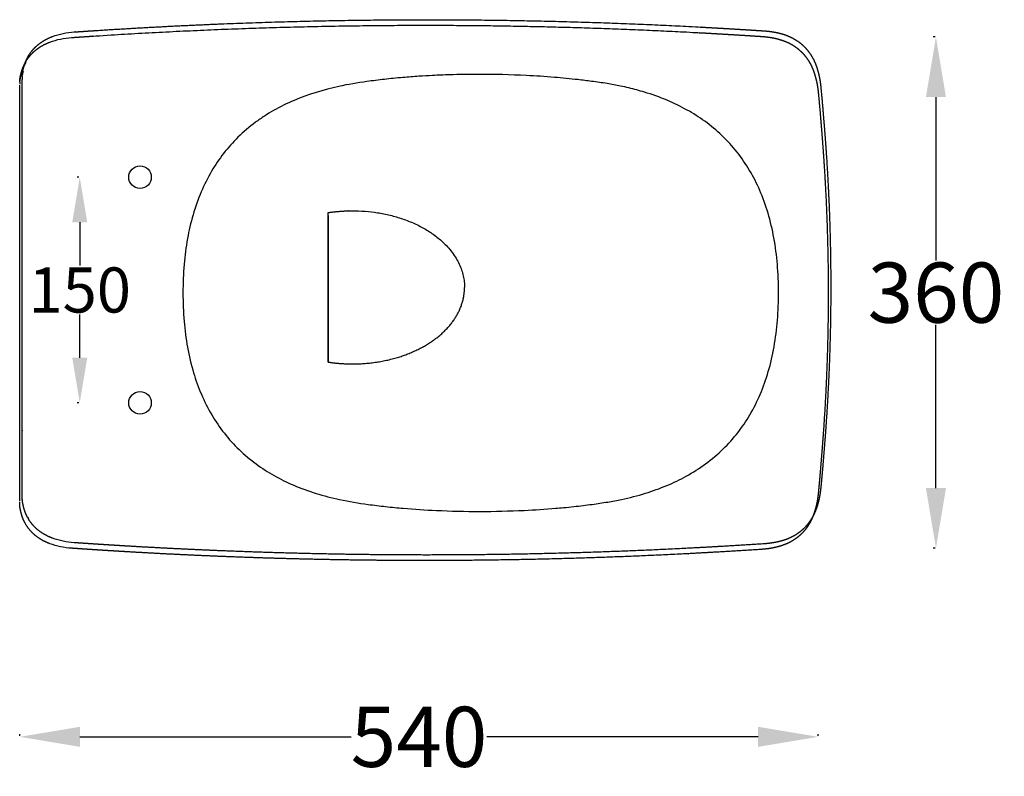
# Model space of a CAD drawing. Units: millimetres. Extents: x 174 to 340, y -549 to 118.
# Drawn here: x 179 to 244, y 68 to 118 of the extents above; entities that cross this region are included whole.
import ezdxf

# ---------------------------------------------------------------- set-up
doc = ezdxf.new("R2010")
doc.units = ezdxf.units.MM
doc.header["$MEASUREMENT"] = 0
for name, color, linetype, true_color in [('Make2D$hidden$lines', 252, 'Continuous', 0x696969), ('Make2D$hidden$tangents', 252, 'Continuous', 0x696969), ('Make2D$visible$lines', 7, 'Continuous', 0x000000), ('Make2D$visible$tangents', 7, 'Continuous', 0x000000)]:
    doc.layers.add(name, color=color, linetype=linetype, true_color=true_color)
doc.styles.add('ARIAL', font='arial.ttf')
doc.styles.add('stile1', font='arial.ttf')
doc.dimstyles.get("Standard").update_dxf_attribs({"dimtxt": 0.18, "dimasz": 0.18, "dimexe": 0.18, "dimexo": 0.0625, "dimgap": 0.09, "dimtad": 0, "dimtih": 1, "dimtoh": 1, "dimdec": 4, "dimzin": 0, "dimdsep": 46, "dimtxsty": 'Standard', "dimcen": 0.09, "dimadec": 0, "dimazin": 0, "dimtfac": 1, "dimtdec": 4, "dimtofl": 0, "dimtmove": 0, "dimatfit": 3, "dimfxl": 0, "dimtolj": 1, "dimtzin": 0, "dimarcsym": 0})

# ---------------------------------------------------------------- blocks, each defined once
blk = doc.blocks.new('*D2')
at = {"layer": 'Defpoints', "color": 0, "transparency": 16777216}
for p in [(178.509, 70.433), (231.593, 70.433), (231.593, 70.433)]:
    blk.add_point(p, dxfattribs=at)
at = {"layer": 'Make2D$hidden$lines', "color": 0, "lineweight": -2, "transparency": 16777216}
for p, q in [((178.509, 70.496), (178.509, 70.613)), ((182.509, 70.433), (200.549, 70.433)), ((227.593, 70.433), (209.553, 70.433)), ((231.593, 70.496), (231.593, 70.613))]:
    blk.add_line(p, q, dxfattribs=at)
at = {"layer": 'Make2D$hidden$lines', "color": 0, "transparency": 16777216}
for points in [[(182.509, 71.1), (182.509, 69.767), (178.509, 70.433)], [(227.593, 71.1), (227.593, 69.767), (231.593, 70.433)]]:
    blk.add_solid(points, dxfattribs=at)
at = {"layer": 'Make2D$hidden$lines', "color": 0, "transparency": 16777216, "insert": (205.051, 70.433), "char_height": 4, "attachment_point": 5, "style": 'stile1'}
blk.add_mtext('\\A1;540', dxfattribs=at)
blk = doc.blocks.new('*D3')
at = {"layer": 'Defpoints', "color": 0, "transparency": 16777216}
for p in [(239.414, 116.958), (239.414, 116.958), (239.414, 82.968)]:
    blk.add_point(p, dxfattribs=at)
at = {"layer": 'Make2D$hidden$lines', "color": 0, "lineweight": -2, "transparency": 16777216}
for p, q in [((239.351, 116.958), (239.234, 116.958)), ((239.414, 112.958), (239.414, 102.097)), ((239.414, 86.968), (239.414, 97.83)), ((239.351, 82.968), (239.234, 82.968))]:
    blk.add_line(p, q, dxfattribs=at)
at = {"layer": 'Make2D$hidden$lines', "color": 0, "transparency": 16777216}
for points in [[(238.747, 112.958), (240.08, 112.958), (239.414, 116.958)], [(238.747, 86.968), (240.08, 86.968), (239.414, 82.968)]]:
    blk.add_solid(points, dxfattribs=at)
at = {"layer": 'Make2D$hidden$lines', "color": 0, "transparency": 16777216, "insert": (239.414, 99.963), "char_height": 4, "attachment_point": 5, "style": 'stile1'}
blk.add_mtext('\\A1;360', dxfattribs=at)
blk = doc.blocks.new('*D4')
at = {"layer": 'Defpoints', "color": 0, "transparency": 16777216}
for p in [(182.5, 107.638), (182.5, 92.638), (182.5, 92.638)]:
    blk.add_point(p, dxfattribs=at)
at = {"layer": 'Make2D$hidden$lines', "color": 0, "lineweight": -2, "transparency": 16777216}
for p, q in [((182.437, 107.638), (182.32, 107.638)), ((182.5, 104.638), (182.5, 101.76)), ((182.5, 95.638), (182.5, 98.516)), ((182.437, 92.638), (182.32, 92.638))]:
    blk.add_line(p, q, dxfattribs=at)
at = {"layer": 'Make2D$hidden$lines', "color": 0, "transparency": 16777216}
for points in [[(182, 104.638), (183, 104.638), (182.5, 107.638)], [(182, 95.638), (183, 95.638), (182.5, 92.638)]]:
    blk.add_solid(points, dxfattribs=at)
at = {"layer": 'Make2D$hidden$lines', "color": 0, "transparency": 16777216, "insert": (182.5, 100.138), "char_height": 3, "attachment_point": 5, "style": 'ARIAL'}
blk.add_mtext('\\A1;150', dxfattribs=at)

msp = doc.modelspace()

# ---------------------------------------------------------------- linework, layer by layer
at = {"layer": 'Make2D$hidden$lines'}
for p, q in [((199.018, 95.346), (199.018, 105.284)), ((199.018, 105.082), (199.018, 95.346))]:
    msp.add_line(p, q, dxfattribs=at)
for centre in [(186.509, 107.638), (186.509, 92.638)]:
    msp.add_circle(centre, 0.75, dxfattribs=at)
for points, weights, degree in [([(192.081, 117.837), (198.852, 118.108), (205.628, 118.108)], [1, 0.999799508664, 1], 2), ([(227.676, 117.387), (227.85, 117.376), (228.025, 117.364)], [1, 0.999988747735, 1], 2), ([(228.025, 117.364), (228.204, 117.351), (228.383, 117.328)], [1, 0.999649264667, 1], 2), ([(228.383, 117.328), (228.563, 117.305), (228.742, 117.271)], [1, 0.999547610079, 1], 2), ([(228.742, 117.271), (229.106, 117.203), (229.454, 117.075)], [1, 0.996479736183, 1], 2), ([(231.17, 115.65), (231.265, 115.487), (231.342, 115.314)], [1, 0.998586450461, 1], 2), ([(231.342, 115.314), (231.417, 115.145), (231.478, 114.969)], [1, 0.999068933406, 1], 2), ([(178.713, 114.611), (178.693, 114.516), (178.678, 114.42)], [1, 0.999549366689, 1], 2), ([(178.712, 114.629), (178.712, 114.626), (178.712, 114.624), (178.712, 114.621), (178.712, 114.619), (178.712, 114.616), (178.713, 114.613), (178.713, 114.611)], [0.988937791171, 0.989709515427, 0.990510159389, 0.991339723056, 0.99219820643, 0.993085609509, 0.994001932294, 0.994947174785], 7), ([(231.478, 114.969), (231.597, 114.623), (231.666, 114.264)], [1, 0.997555123715, 1], 2), ([(178.544, 114.241), (178.524, 114.146), (178.51, 114.05)], [1, 0.999549363471, 1], 2), ([(178.544, 114.259), (178.544, 114.257), (178.544, 114.254), (178.544, 114.252), (178.544, 114.249), (178.544, 114.246), (178.544, 114.244), (178.544, 114.241)], [0.988937791172, 0.989709515427, 0.990510159389, 0.991339723056, 0.99219820643, 0.993085609509, 0.994001932294, 0.994947174785], 7), ([(231.666, 114.264), (231.701, 114.086), (231.726, 113.907)], [1, 0.99960166093, 1], 2), ([(231.726, 113.907), (231.75, 113.73), (231.766, 113.552)], [1, 0.999768184857, 1], 2), ([(178.678, 112.616), (178.68, 112.661), (178.683, 112.705)], [1, 0.999806185578, 1], 2), ([(178.51, 112.247), (178.511, 112.292), (178.514, 112.336)], [1, 0.999802164143, 1], 2), ([(231.719, 86.672), (231.692, 86.49), (231.655, 86.31)], [1, 0.999571421251, 1], 2), ([(231.762, 87.033), (231.744, 86.852), (231.719, 86.672)], [1, 0.999707849244, 1], 2), ([(231.655, 86.31), (231.582, 85.947), (231.456, 85.598)], [1, 0.997403238216, 1], 2), ([(231.31, 85.244), (231.228, 85.071), (231.129, 84.908)], [1, 0.998585310991, 1], 2), ([(231.456, 85.598), (231.391, 85.417), (231.31, 85.244)], [1, 0.998890714818, 1], 2), ([(228.621, 83.338), (228.261, 83.278), (227.896, 83.257)], [1, 0.998647447094, 1], 2), ([(228.987, 83.413), (228.805, 83.369), (228.621, 83.338)], [1, 0.99934622989, 1], 2)]:
    msp.add_rational_spline(points, weights, degree=degree, dxfattribs=at)
for points, weights, degree, knots in [([(205.628, 118.108), (211.671, 118.108), (217.713, 117.945), (223.747, 117.62), (224.233, 117.593), (224.718, 117.566), (225.203, 117.538), (225.681, 117.51), (226.158, 117.481), (226.636, 117.452), (226.867, 117.438), (227.098, 117.424), (227.329, 117.409), (227.445, 117.402), (227.561, 117.394), (227.676, 117.387)], [1, 0.999757543558, 0.999757543558, 1, 0.999998551642, 0.999998551642, 1, 0.999999258629, 0.999999258629, 1, 1, 1, 1, 1, 1, 1], 3, [0, 0, 0, 0, 18.128151, 18.128151, 18.128151, 19.586132, 19.586132, 19.586132, 21.021961, 21.021961, 21.021961, 21.716509, 21.716509, 21.716509, 22.063821, 22.063821, 22.063821, 22.063821]), ([(229.454, 117.075), (229.829, 116.937), (230.188, 116.734), (230.491, 116.473), (230.762, 116.238), (230.991, 115.961), (231.17, 115.65)], [1, 1, 1, 1, 0.990676265991, 0.990676265991, 1], 3, [0, 0, 0, 0, 1.211968, 1.211968, 1.211968, 2.283367, 2.283367, 2.283367, 2.283367]), ([(231.766, 113.552), (231.852, 112.648), (231.927, 111.742), (231.997, 110.912), (232.058, 110.082), (232.104, 109.466), (232.144, 108.849), (232.23, 107.532), (232.289, 106.213), (232.421, 103.246), (232.421, 100.277), (232.419, 97.244), (232.279, 94.215), (232.21, 92.716), (232.107, 91.219), (232.071, 90.705), (232.032, 90.192), (231.965, 89.313), (231.889, 88.434), (231.859, 88.083), (231.827, 87.732), (231.795, 87.382), (231.762, 87.033)], [1, 0.999980417046, 1, 0.999988966492, 1, 0.999990425794, 1, 0.999947644961, 1, 0.999747964635, 1, 0.999737398069, 1, 0.999932202411, 1, 0.999994549453, 1, 0.999987549955, 1, 0.999997297475, 1, 0.999998083639, 1], 2, [0, 0, 0, 1.816665, 1.816665, 3.482306, 3.482306, 4.717651, 4.717651, 7.358526, 7.358526, 13.296154, 13.296154, 19.360564, 19.360564, 22.361441, 22.361441, 23.391091, 23.391091, 25.154549, 25.154549, 25.859137, 25.859137, 26.562002, 26.562002, 26.562002]), ([(199.018, 105.284), (199.813, 105.404), (200.627, 105.404), (208.078, 105.404), (208.078, 100.315)], [0.926174841931, 0.956680328483, 1, 0.707106781187, 1], 2, [-1.394041, -1.394041, -1.394041, 0, 0, 9.425396, 9.425396, 9.425396]), ([(199.018, 95.346), (199.813, 95.225), (200.627, 95.225), (203.714, 95.225), (205.896, 96.716), (206.987, 97.461), (207.555, 98.442), (208.078, 99.344), (208.078, 100.315)], [0.926174841931, 0.956680328483, 1, 0.853553390593, 0.853553390593, 0.853553390593, 0.890165042945, 0.926776695297, 1], 2, [8.502569, 8.502569, 8.502569, 10.197242, 10.197242, 15.926256, 15.926256, 18.380427, 18.380427, 20.394483, 20.394483, 20.394483]), ([(231.129, 84.908), (230.941, 84.601), (230.689, 84.342), (230.547, 84.197), (230.387, 84.071), (230.225, 83.943), (230.047, 83.837), (229.735, 83.653), (229.393, 83.533), (229.193, 83.463), (228.987, 83.413)], [1, 0.99375944217, 1, 0.997885474795, 1, 0.997949485889, 1, 0.995014903549, 1, 0.998796153823, 1], 2, [0, 0, 0, 0.718198, 0.718198, 1.124058, 1.124058, 1.537216, 1.537216, 2.259446, 2.259446, 2.683786, 2.683786, 2.683786]), ([(227.896, 83.257), (226.442, 83.164), (224.987, 83.08), (223.989, 83.022), (222.99, 82.97), (214.315, 82.521), (205.628, 82.521)], [1, 0.999995908912, 1, 0.999995874031, 1, 0.999665308055, 1], 2, [0, 0, 0, 2.91465, 2.91465, 4.914949, 4.914949, 22.284648, 22.284648, 22.284648]), ([(205.628, 82.521), (203.891, 82.521), (202.153, 82.539), (200.416, 82.557), (198.679, 82.593), (196.942, 82.628), (195.206, 82.682), (193.647, 82.73), (192.088, 82.792)], [1, 0.999986790802, 1, 0.999986797291, 1, 0.999986788238, 1, 0.99998936238, 1], 2, [0, 0, 0, 3.474577, 3.474577, 6.949166, 6.949166, 10.423744, 10.423744, 13.543544, 13.543544, 13.543544])]:
    msp.add_rational_spline(points, weights, degree=degree, knots=knots, dxfattribs=at)
for points in [[(178.731, 114.691), (178.725, 114.665), (178.719, 114.639), (178.713, 114.613)], [(178.562, 114.322), (178.556, 114.296), (178.55, 114.269), (178.544, 114.243)]]:
    msp.add_open_spline(points, degree=3, dxfattribs=at)
msp.add_open_spline([(178.695, 90.767), (178.693, 90.774), (178.688, 90.789), (178.681, 90.822), (178.679, 90.848), (178.678, 90.866)], degree=3, knots=[0, 0, 0, 0, 0.0233526, 0.0476179, 0.1019349, 0.1019349, 0.1019349, 0.1019349], dxfattribs=at)
at = {"layer": 'Make2D$hidden$tangents'}
msp.add_rational_spline([(178.923, 115.262), (178.801, 115.067), (178.65, 114.73), (178.567, 114.385), (178.544, 114.259), (178.531, 114.19), (178.519, 114.121), (178.51, 114.052)], [1, 1, 1, 1, 1, 0.999782326529, 0.999782326529, 1], degree=3, knots=[3.01718, 3.01718, 3.01718, 3.01718, 3.566512, 3.893605, 3.893605, 3.893605, 4.1042, 4.1042, 4.1042, 4.1042], dxfattribs=at)
msp.add_open_spline([(178.678, 114.104), (178.678, 114.113), (178.678, 114.123), (178.678, 114.132)], degree=3, dxfattribs=at)
msp.add_rational_spline([(179.117, 84.942), (179.091, 84.979), (179.068, 85.018)], [1, 0.999813041889, 1], degree=2, dxfattribs=at)
at = {"layer": 'Make2D$visible$lines'}
for points, weights, degree, knots in [([(182.127, 117.291), (182.13, 117.291), (182.133, 117.291), (182.137, 117.292), (182.154, 117.293), (182.171, 117.294), (182.188, 117.295), (182.653, 117.327), (183.117, 117.359), (183.582, 117.389), (186.413, 117.574), (189.246, 117.723), (192.081, 117.837)], [1, 1, 1, 1, 1, 1, 1, 0.999998609517, 0.999998609517, 1, 0.999947226829, 0.999947226829, 1], 3, [0, 0, 0, 0, 0.010125, 0.010125, 0.010125, 0.061213, 0.061213, 0.061213, 1.458968, 1.458968, 1.458968, 9.969888, 9.969888, 9.969888, 9.969888]), ([(181.958, 116.921), (181.961, 116.922), (181.965, 116.922), (181.968, 116.922), (181.985, 116.923), (182.002, 116.924), (182.019, 116.926), (182.484, 116.958), (182.949, 116.989), (183.414, 117.02), (190.753, 117.499), (198.104, 117.739), (205.459, 117.739)], [1, 1, 1, 1, 1, 1, 1, 0.999998609517, 0.999998609517, 1, 0.99964566706, 0.99964566706, 1], 3, [0, 0, 0, 0, 0.010125, 0.010125, 0.010125, 0.061213, 0.061213, 0.061213, 1.458968, 1.458968, 1.458968, 23.520139, 23.520139, 23.520139, 23.520139]), ([(205.459, 117.739), (211.503, 117.739), (217.544, 117.576), (223.579, 117.25), (224.064, 117.224), (224.549, 117.197), (225.034, 117.168), (225.512, 117.14), (225.99, 117.112), (226.468, 117.083), (226.699, 117.068), (226.93, 117.054), (227.161, 117.039), (227.276, 117.032), (227.392, 117.025), (227.507, 117.017)], [1, 0.999757543558, 0.999757543558, 1, 0.999998551642, 0.999998551642, 1, 0.999999258629, 0.999999258629, 1, 1, 1, 1, 1, 1, 1], 3, [0, 0, 0, 0, 18.128151, 18.128151, 18.128151, 19.586132, 19.586132, 19.586132, 21.021961, 21.021961, 21.021961, 21.716509, 21.716509, 21.716509, 22.063821, 22.063821, 22.063821, 22.063821]), ([(229.286, 116.706), (229.66, 116.568), (230.019, 116.364), (230.322, 116.103), (230.594, 115.868), (230.822, 115.592), (231.001, 115.281)], [1, 1, 1, 1, 0.990676265991, 0.990676265991, 1], 3, [0, 0, 0, 0, 1.211968, 1.211968, 1.211968, 2.283367, 2.283367, 2.283367, 2.283367]), ([(178.54, 114.26), (178.574, 114.455), (178.629, 114.644), (178.727, 114.976), (178.893, 115.279)], [1, 0.998582395172, 1, 0.994167223438, 1], 2, [0, 0, 0, 0.3947, 0.3947, 1.083492, 1.083492, 1.083492]), ([(178.708, 114.63), (178.743, 114.824), (178.798, 115.014), (178.895, 115.346), (179.062, 115.649)], [1, 0.998582395172, 1, 0.994167223438, 1], 2, [0, 0, 0, 0.3947, 0.3947, 1.083492, 1.083492, 1.083492]), ([(231.597, 113.182), (231.684, 112.278), (231.759, 111.373), (231.828, 110.543), (231.89, 109.712), (231.935, 109.096), (231.976, 108.48), (232.061, 107.162), (232.12, 105.843), (232.253, 102.877), (232.252, 99.907), (232.251, 96.875), (232.111, 93.845), (232.042, 92.346), (231.938, 90.849), (231.902, 90.336), (231.863, 89.822), (231.796, 88.943), (231.721, 88.065), (231.69, 87.714), (231.658, 87.363), (231.626, 87.013), (231.593, 86.663)], [1, 0.999980417046, 1, 0.999988966492, 1, 0.999990425794, 1, 0.999947644961, 1, 0.999747964635, 1, 0.999737398069, 1, 0.999932202411, 1, 0.999994549453, 1, 0.999987549955, 1, 0.999997297475, 1, 0.999998083639, 1], 2, [0, 0, 0, 1.816665, 1.816665, 3.482306, 3.482306, 4.717651, 4.717651, 7.358526, 7.358526, 13.296154, 13.296154, 19.360564, 19.360564, 22.361441, 22.361441, 23.391091, 23.391091, 25.154549, 25.154549, 25.859137, 25.859137, 26.562002, 26.562002, 26.562002]), ([(178.874, 84.634), (178.802, 84.766), (178.74, 84.903), (178.69, 85.045), (178.599, 85.299), (178.544, 85.556), (178.51, 85.822)], [1, 0.997870316914, 0.997870316914, 1, 1, 1, 1], 3, [0, 0, 0, 0, 0.449911, 0.449911, 0.449911, 1.251979, 1.251979, 1.251979, 1.251979]), ([(179.042, 85.004), (178.97, 85.136), (178.909, 85.273), (178.859, 85.414), (178.768, 85.668), (178.713, 85.926), (178.678, 86.192)], [1, 0.997870316914, 0.997870316914, 1, 1, 1, 1], 3, [0, 0, 0, 0, 0.449911, 0.449911, 0.449911, 1.251979, 1.251979, 1.251979, 1.251979]), ([(230.96, 84.539), (230.772, 84.231), (230.52, 83.973), (230.378, 83.827), (230.219, 83.702), (230.056, 83.574), (229.878, 83.468), (229.567, 83.283), (229.225, 83.164), (229.024, 83.093), (228.818, 83.043)], [1, 0.99375944217, 1, 0.997885474795, 1, 0.997949485889, 1, 0.995014903549, 1, 0.998796153823, 1], 2, [0, 0, 0, 0.718198, 0.718198, 1.124058, 1.124058, 1.537216, 1.537216, 2.259446, 2.259446, 2.683786, 2.683786, 2.683786]), ([(192.088, 82.792), (191.97, 82.797), (191.852, 82.802), (191.733, 82.807), (190.746, 82.847), (189.759, 82.892), (188.772, 82.942), (187.785, 82.991), (186.798, 83.044), (185.811, 83.102), (185.538, 83.118), (185.265, 83.135), (184.991, 83.152), (184.718, 83.168), (184.445, 83.185), (184.171, 83.203), (183.898, 83.22), (183.625, 83.238), (183.352, 83.256), (183.079, 83.274), (182.806, 83.293), (182.532, 83.311), (182.427, 83.318), (182.321, 83.325), (182.216, 83.332), (182.185, 83.335), (182.154, 83.337), (182.124, 83.339)], [1, 1, 1, 1, 0.999993578296, 0.999993578296, 1, 0.999993661587, 0.999993661587, 1, 1, 1, 1, 1, 1, 1, 1, 1, 1, 1, 1, 1, 1, 1, 1, 1, 1, 1], 3, [13.543596, 13.543596, 13.543596, 13.543596, 13.898408, 13.898408, 13.898408, 16.863134, 16.863134, 16.863134, 19.827862, 19.827862, 19.827862, 20.649411, 20.649411, 20.649411, 21.471057, 21.471057, 21.471057, 22.292365, 22.292365, 22.292365, 23.113552, 23.113552, 23.113552, 23.430749, 23.430749, 23.430749, 23.523157, 23.523157, 23.523157, 23.523157]), ([(205.459, 82.152), (204.301, 82.152), (203.143, 82.157), (201.985, 82.169), (200.827, 82.181), (199.669, 82.199), (198.511, 82.223), (197.353, 82.247), (196.195, 82.277), (195.037, 82.312), (193.88, 82.348), (192.722, 82.39), (191.565, 82.437), (190.577, 82.478), (189.59, 82.523), (188.603, 82.572), (187.616, 82.621), (186.629, 82.675), (185.643, 82.733), (185.369, 82.749), (185.096, 82.765), (184.823, 82.782), (184.549, 82.799), (184.276, 82.816), (184.003, 82.833), (183.729, 82.851), (183.456, 82.868), (183.183, 82.886), (182.91, 82.904), (182.637, 82.923), (182.364, 82.941), (182.258, 82.949), (182.153, 82.956), (182.047, 82.963), (182.017, 82.965), (181.986, 82.967), (181.955, 82.97)], [1, 0.999991193868, 0.999991193868, 1, 0.999991198194, 0.999991198194, 1, 0.999991192159, 0.999991192159, 1, 0.999991205982, 0.999991205982, 1, 0.999993578296, 0.999993578296, 1, 0.999993661587, 0.999993661587, 1, 1, 1, 1, 1, 1, 1, 1, 1, 1, 1, 1, 1, 1, 1, 1, 1, 1, 1], 3, [0, 0, 0, 0, 3.474577, 3.474577, 3.474577, 6.949166, 6.949166, 6.949166, 10.423744, 10.423744, 10.423744, 13.898347, 13.898347, 13.898347, 16.863073, 16.863073, 16.863073, 19.827801, 19.827801, 19.827801, 20.64935, 20.64935, 20.64935, 21.470996, 21.470996, 21.470996, 22.292304, 22.292304, 22.292304, 23.11349, 23.11349, 23.11349, 23.430688, 23.430688, 23.430688, 23.523096, 23.523096, 23.523096, 23.523096]), ([(227.728, 82.887), (226.273, 82.794), (224.819, 82.71), (223.82, 82.653), (222.821, 82.601), (214.146, 82.152), (205.459, 82.152)], [1, 0.999995908912, 1, 0.999995874031, 1, 0.999665308055, 1], 2, [0, 0, 0, 2.91465, 2.91465, 4.914949, 4.914949, 22.284648, 22.284648, 22.284648])]:
    msp.add_rational_spline(points, weights, degree=degree, knots=knots, dxfattribs=at)
for points, degree in [([(180.688, 116.988), (181.151, 117.164), (181.634, 117.256), (182.127, 117.291)], 3), ([(180.519, 116.619), (180.982, 116.795), (181.466, 116.886), (181.958, 116.921)], 3), ([(178.509, 113.978), (178.509, 114.015), (178.509, 114.052)], 2), ([(178.509, 113.978), (178.509, 113.927), (178.509, 113.876), (178.509, 113.825)], 3), ([(178.678, 114.347), (178.678, 114.384), (178.678, 114.421)], 2), ([(178.678, 114.347), (178.678, 114.296), (178.678, 114.245), (178.678, 114.132)], 3), ([(178.678, 86.526), (178.678, 100.315), (178.678, 114.104)], 2), ([(178.509, 86.156), (178.509, 99.945), (178.509, 113.734)], 2), ([(178.678, 86.524), (178.678, 86.524), (178.678, 86.524), (178.678, 86.525)], 3), ([(178.678, 86.282), (178.678, 86.333), (178.678, 86.384), (178.678, 86.497)], 3), ([(178.509, 85.912), (178.509, 85.963), (178.509, 86.014), (178.509, 86.066)], 3), ([(178.509, 85.837), (178.509, 85.874), (178.509, 85.912)], 2), ([(178.509, 85.837), (178.509, 85.832), (178.509, 85.828), (178.509, 85.826)], 3), ([(178.678, 86.206), (178.678, 86.244), (178.678, 86.282)], 2), ([(178.678, 86.206), (178.678, 86.201), (178.678, 86.198), (178.678, 86.195)], 3), ([(178.918, 84.554), (178.905, 84.584), (178.889, 84.605), (178.874, 84.634)], 3), ([(179.086, 84.923), (179.074, 84.954), (179.057, 84.974), (179.042, 85.004)], 3), ([(181.955, 82.97), (181.463, 83.005), (180.979, 83.097), (180.516, 83.272)], 3), ([(182.124, 83.339), (181.631, 83.374), (181.147, 83.466), (180.684, 83.641)], 3)]:
    msp.add_open_spline(points, degree=degree, dxfattribs=at)
for points, weights in [([(179.464, 116.196), (179.717, 116.462), (180.027, 116.658)], [1, 0.992530223761, 1]), ([(179.858, 116.289), (180.172, 116.488), (180.519, 116.619)], [1, 0.99476765052, 1]), ([(180.027, 116.658), (180.34, 116.857), (180.688, 116.988)], [1, 0.99476765052, 1]), ([(227.507, 117.017), (227.682, 117.007), (227.856, 116.995)], [1, 0.999988747735, 1]), ([(227.856, 116.995), (228.036, 116.981), (228.215, 116.958)], [1, 0.999649264667, 1]), ([(228.215, 116.958), (228.395, 116.935), (228.573, 116.902)], [1, 0.999547610079, 1]), ([(228.573, 116.902), (228.938, 116.834), (229.286, 116.706)], [1, 0.996479736183, 1]), ([(179.062, 115.649), (179.229, 115.947), (179.464, 116.196)], [1, 0.992531501775, 1]), ([(179.296, 115.826), (179.549, 116.092), (179.858, 116.289)], [1, 0.992530223761, 1]), ([(178.893, 115.279), (179.061, 115.577), (179.296, 115.826)], [1, 0.992531501775, 1]), ([(231.001, 115.281), (231.096, 115.117), (231.173, 114.945)], [1, 0.998586450461, 1]), ([(178.678, 114.436), (178.691, 114.533), (178.708, 114.63)], [1, 0.999754478517, 1]), ([(231.173, 114.945), (231.249, 114.775), (231.309, 114.6)], [1, 0.999068933406, 1]), ([(231.309, 114.6), (231.428, 114.253), (231.498, 113.894)], [1, 0.997555123716, 1]), ([(178.51, 114.066), (178.523, 114.163), (178.54, 114.26)], [1, 0.999754478517, 1]), ([(231.498, 113.894), (231.532, 113.717), (231.557, 113.538)], [1, 0.99960166093, 1]), ([(231.557, 113.538), (231.581, 113.36), (231.597, 113.182)], [1, 0.999768184857, 1]), ([(231.593, 86.663), (231.576, 86.482), (231.55, 86.302)], [1, 0.999707849244, 1]), ([(231.487, 85.941), (231.413, 85.577), (231.288, 85.228)], [1, 0.997403238216, 1]), ([(231.55, 86.302), (231.524, 86.121), (231.487, 85.941)], [1, 0.999571421251, 1]), ([(231.288, 85.228), (231.223, 85.048), (231.141, 84.874)], [1, 0.998890714818, 1]), ([(179.291, 84.06), (179.076, 84.286), (178.918, 84.554)], [1, 0.993596800809, 1]), ([(179.46, 84.43), (179.245, 84.655), (179.086, 84.923)], [1, 0.993596800809, 1]), ([(180.023, 83.969), (179.713, 84.165), (179.46, 84.43)], [1, 0.992536074689, 1]), ([(231.141, 84.874), (231.059, 84.702), (230.96, 84.539)], [1, 0.998585310991, 1]), ([(179.854, 83.6), (179.544, 83.795), (179.291, 84.06)], [1, 0.992536074689, 1]), ([(180.684, 83.641), (180.337, 83.772), (180.023, 83.969)], [1, 0.994848467718, 1]), ([(180.516, 83.272), (180.168, 83.402), (179.854, 83.6)], [1, 0.994848467718, 1]), ([(228.452, 82.968), (228.092, 82.909), (227.728, 82.887)], [1, 0.998647447094, 1]), ([(228.818, 83.043), (228.636, 82.999), (228.452, 82.968)], [1, 0.99934622989, 1])]:
    msp.add_rational_spline(points, weights, degree=2, dxfattribs=at)
at = {"layer": 'Make2D$visible$tangents'}
msp.add_open_spline([(189.36, 99.946), (189.36, 100.583), (189.408, 101.79), (189.63, 103.527), (190.002, 105.142), (190.531, 106.647), (191.216, 108.02), (192.039, 109.238), (193.018, 110.339), (193.955, 111.138), (194.768, 111.702), (195.608, 112.213), (197.213, 113.002), (199.309, 113.635), (201.153, 113.942), (202.169, 114.074), (202.753, 114.142), (203.354, 114.206), (204.116, 114.277), (204.99, 114.342), (206.03, 114.402), (207.353, 114.457), (209.429, 114.488), (211.751, 114.434), (213.953, 114.291), (215.4, 114.15), (216.566, 114.008), (217.509, 113.873), (218.334, 113.721), (219.164, 113.537), (220.211, 113.256), (221.516, 112.791), (222.861, 112.141), (224.089, 111.361), (225.213, 110.429), (226.552, 108.962), (227.585, 107.202), (228.29, 105.229), (228.676, 103.579), (228.901, 101.816), (228.973, 99.985), (228.906, 98.152), (228.688, 96.386), (228.309, 94.734), (227.773, 93.213), (227.087, 91.846), (226.26, 90.627), (225.275, 89.529), (224.126, 88.558), (222.86, 87.754), (221.513, 87.106), (220.069, 86.588), (218.747, 86.253), (217.561, 86.03), (216.505, 85.877), (215.522, 85.759), (214.712, 85.677), (213.612, 85.578), (211.755, 85.459), (209.11, 85.397), (206.429, 85.456), (204.549, 85.578), (203.424, 85.678), (202.838, 85.742), (202.249, 85.809), (201.228, 85.942), (199.869, 86.159), (198.212, 86.588), (196.755, 87.117), (195.418, 87.774), (193.782, 88.823), (192.358, 90.189), (191.239, 91.836), (190.558, 93.187), (190.017, 94.696), (189.636, 96.323), (189.407, 98.104), (189.361, 99.315), (189.36, 99.946)], degree=3, knots=[0, 0, 0, 0, 1.910174, 3.622397, 5.246878, 6.874549, 8.401992, 9.838809, 11.275756, 12.811335, 13.525463, 14.239675, 15.761045, 18.881086, 20.778277, 21.366482, 21.954741, 22.542658, 23.179173, 24.251157, 25.169402, 26.305212, 28.222171, 31.398121, 33.271181, 34.841079, 35.760216, 36.792775, 37.699672, 38.275411, 39.344878, 40.949064, 42.426114, 43.821059, 45.306018, 46.794709, 49.765057, 51.374809, 53.069095, 54.841468, 56.701534, 58.562228, 60.340384, 62.032865, 63.64051, 65.169743, 66.609024, 68.051148, 69.584096, 71.110825, 72.541845, 74.06211, 75.705286, 76.629194, 77.683346, 78.904286, 79.602086, 80.125522, 82.217711, 85.181615, 88.061289, 90.260473, 90.833039, 91.447685, 92.029991, 92.612313, 94.534772, 96.15611, 97.740493, 99.179682, 100.61888, 103.558938, 105.047594, 106.575337, 108.093237, 109.844547, 111.581303, 113.475491, 113.475491, 113.475491, 113.475491], dxfattribs=at)
msp.add_open_spline([(178.509, 113.734), (178.509, 113.744), (178.509, 113.753), (178.51, 113.763)], degree=3, dxfattribs=at)
msp.add_rational_spline([(178.678, 86.497), (178.677, 86.51), (178.678, 86.524)], [1, 0.998956662222, 1], degree=2, dxfattribs=at)
msp.add_rational_spline([(178.51, 86.127), (178.509, 86.136), (178.509, 86.145), (178.509, 86.154), (178.509, 86.155), (178.509, 86.155), (178.509, 86.156)], [1, 0.999304441481, 0.999304441481, 1, 1, 1, 1], degree=3, knots=[0, 0, 0, 0, 0.02678118, 0.02678118, 0.02678118, 0.0319715, 0.0319715, 0.0319715, 0.0319715], dxfattribs=at)

# ---------------------------------------------------------------- dimensions: what is measured, and where the dimension line sits
at = {"layer": 'Make2D$hidden$lines', "color": 1}
for base, p1, p2, angle, text, picture, middle in [((239.414, 116.958), (239.414, 82.968), (239.414, 116.958), 90, '360', '*D3', (239.414, 99.963)), ((231.593, 70.433), (178.509, 70.433), (231.593, 70.433), 180, '540', '*D2', (205.051, 70.433))]:
    dim = msp.add_linear_dim(base=base, p1=p1, p2=p2, angle=angle, text=text, dimstyle='Standard', override={"dimtxt": 4, "dimasz": 4, "dimdec": 0, "dimlfac": 10, "dimtxsty": 'stile1', "dimtmove": 2}, dxfattribs=at)
    dim.commit()
    dim.dimension.update_dxf_attribs({"geometry": picture, "text_midpoint": middle})
dim = msp.add_linear_dim(base=(182.5, 92.638), p1=(182.5, 107.638), p2=(182.5, 92.638), angle=90, dimstyle='Standard', override={"dimtxt": 3, "dimasz": 3, "dimdec": 0, "dimlfac": 10, "dimtxsty": 'ARIAL', "dimtmove": 2}, dxfattribs=at)
dim.commit()
dim.dimension.update_dxf_attribs({"geometry": '*D4', "text_midpoint": (182.5, 100.138)})

doc.saveas('drawing.dxf')
